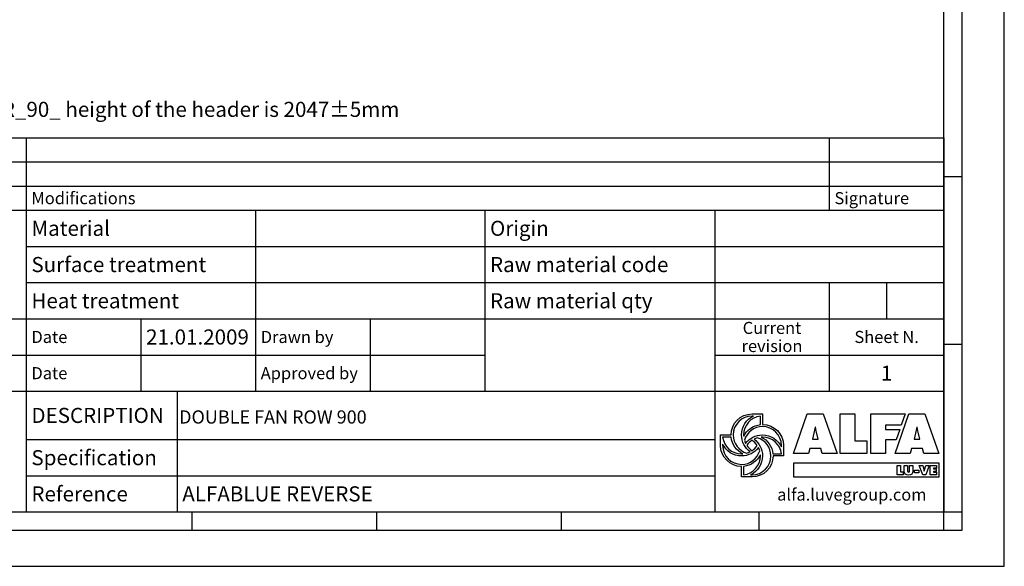
# Model space of a CAD drawing. Units: millimetres. Extents: x 301 to 17101, y 39 to 11919.
# Drawn here: x 10574 to 17101, y 39 to 3662 of the extents above; entities that cross this region are included whole.
import ezdxf
from ezdxf.enums import TextEntityAlignment as Align

# ---------------------------------------------------------------- set-up
doc = ezdxf.new("R2010")
doc.units = ezdxf.units.MM
doc.linetypes.add('SLD-Solid', pattern=[0])
for name, color, linetype in [('cartiglio', 7, 'Continuous'), ('GEOMETRY', 7, 'SLD-Solid'), ('TITLE', 7, 'SLD-Solid')]:
    doc.layers.add(name, color=color, linetype=linetype)
doc.styles.add('SLDTEXTSTYLE0', font='TXT', dxfattribs={"width": 0.605})
doc.styles.add('Testo', font='ARIAL.TTF')

msp = doc.modelspace()

# ---------------------------------------------------------------- linework, layer by layer
msp.add_line((301.103, 39.295), (17101.103, 39.295))
at = {"layer": 'cartiglio', "color": 7, "linetype": 'Continuous'}
for p, q in [((17101.103, 39.295), (17101.103, 11919.295)), ((16821.103, 279.295), (16821.103, 11679.295)), ((581.103, 279.295), (16821.103, 279.295))]:
    msp.add_line(p, q, dxfattribs=at)
at = {"layer": 'cartiglio', "color": 1, "linetype": 'Continuous'}
for p, q in [((16701.103, 399.295), (16701.103, 11559.295)), ((701.103, 399.295), (16701.103, 399.295))]:
    msp.add_line(p, q, dxfattribs=at)
at = {"layer": 'cartiglio', "color": 2, "linetype": 'Continuous'}
for p, q in [((8937.903, 2879.295), (16701.103, 2879.295)), ((10617.903, 2879.295), (10617.903, 399.295)), ((15941.103, 2879.295), (15941.103, 2399.295)), ((16701.103, 2879.295), (16701.103, 399.295)), ((8937.903, 2719.295), (16701.103, 2719.295)), ((16701.103, 2623.295), (16821.103, 2623.295)), ((8937.903, 2559.295), (16701.103, 2559.295)), ((8937.903, 2399.295), (16701.103, 2399.295)), ((12137.903, 2399.295), (12137.903, 1199.295)), ((13657.903, 2399.295), (13657.903, 1199.295)), ((15181.103, 2399.295), (15181.103, 399.295)), ((10617.903, 2159.295), (16701.103, 2159.295)), ((10617.903, 1919.295), (16701.103, 1919.295)), ((15941.103, 1919.295), (15941.103, 1199.295)), ((16321.103, 1919.295), (16321.103, 1679.295)), ((8937.903, 1679.295), (16701.103, 1679.295)), ((11377.903, 1679.295), (11377.903, 1199.295)), ((12897.903, 1679.295), (12897.903, 1199.295)), ((16701.103, 1511.295), (16821.103, 1511.295)), ((9777.903, 1439.295), (13657.903, 1439.295)), ((15181.103, 1439.295), (16701.103, 1439.295)), ((8937.903, 1199.295), (16701.103, 1199.295)), ((11617.903, 1199.295), (11617.903, 399.295)), ((10617.903, 879.295), (15181.103, 879.295)), ((10617.903, 639.295), (15181.103, 639.295)), ((8937.903, 399.295), (16701.103, 399.295)), ((11717.103, 279.295), (11717.103, 399.295)), ((12941.103, 279.295), (12941.103, 399.295)), ((14165.103, 279.295), (14165.103, 399.295)), ((15477.103, 279.295), (15477.103, 399.295)), ((16701.103, 279.295), (16701.103, 399.295)), ((16701.103, 399.295), (16821.103, 399.295))]:
    msp.add_line(p, q, dxfattribs=at)
at = {"layer": 'GEOMETRY', "color": 162, "true_color": 0x0038e1}
for p, q in [((15428.758, 1048.799), (15498.344, 1048.799)), ((15437.652, 1034.889), (15428.75, 1034.889)), ((15484.396, 978.353), (15484.396, 1034.889)), ((15220.085, 840.124), (15220.085, 909.679)), ((15220.085, 909.679), (15289.661, 909.679)), ((15233.957, 849.038), (15233.985, 840.124)), ((15290.608, 895.769), (15233.985, 895.769)), ((15567.22, 784.414), (15623.516, 784.476)), ((15637.434, 840.124), (15637.434, 770.566)), ((15637.434, 770.566), (15567.899, 770.457)), ((15359.207, 631.44), (15359.207, 701.003)), ((15373.146, 701.691), (15373.104, 645.356)), ((15428.758, 631.44), (15359.207, 631.44)), ((15419.214, 645.356), (15428.75, 645.356))]:
    msp.add_line(p, q, dxfattribs=at)
at = {"layer": 'GEOMETRY', "color": 152, "true_color": 0x005ab4}
for p, q in [((15702.659, 786.281), (15794.212, 1049.747)), ((15794.212, 1049.747), (15900.086, 1049.747)), ((15900.086, 1049.747), (15994.086, 786.281)), ((16014.01, 1049.747), (16109.752, 1049.747)), ((16014.01, 786.281), (16014.01, 1049.747)), ((16109.752, 1049.747), (16109.752, 870.842)), ((16216.331, 1049.747), (16444.495, 1049.747)), ((16216.331, 786.281), (16216.331, 1049.747)), ((16376.723, 786.281), (16468.272, 1049.747)), ((16444.495, 1049.747), (16417.914, 974.273)), ((16468.272, 1049.747), (16574.154, 1049.747)), ((16574.154, 1049.747), (16668.15, 786.281)), ((15846.278, 962.043), (15828.805, 881.675)), ((15849.766, 962.043), (15846.278, 962.043)), ((15867.239, 881.675), (15856.057, 928.151)), ((16417.914, 974.273), (16312.779, 974.273)), ((16312.779, 974.273), (16312.779, 947.017)), ((16312.779, 947.017), (16408.042, 947.017)), ((16408.042, 947.017), (16383.938, 878.376)), ((16520.334, 962.043), (16502.861, 881.675)), ((16523.83, 962.043), (16520.334, 962.043)), ((16541.299, 881.675), (16530.121, 928.151)), ((15828.805, 881.675), (15867.239, 881.675)), ((16109.752, 870.842), (16190.12, 870.842)), ((16190.12, 870.842), (16190.12, 786.281)), ((16383.938, 878.376), (16312.779, 878.527)), ((16312.779, 878.527), (16312.779, 786.281)), ((16502.861, 881.675), (16541.299, 881.675)), ((15803.991, 786.281), (15702.659, 786.281)), ((15811.685, 819.128), (15803.991, 786.281)), ((15884.011, 819.128), (15811.685, 819.128)), ((15892.753, 786.281), (15884.011, 819.128)), ((15994.086, 786.281), (15892.753, 786.281)), ((16190.12, 786.281), (16014.01, 786.281)), ((16312.779, 786.281), (16216.331, 786.281)), ((16478.047, 786.281), (16376.723, 786.281)), ((16485.745, 819.128), (16478.047, 786.281)), ((16558.075, 819.128), (16485.745, 819.128)), ((16566.813, 786.281), (16558.075, 819.128)), ((16668.15, 786.281), (16566.813, 786.281)), ((16668.608, 722.092), (15702.936, 722.092)), ((15702.936, 722.092), (15702.936, 631.845)), ((16668.608, 631.845), (16668.608, 722.092)), ((15702.936, 631.845), (16668.608, 631.845))]:
    msp.add_line(p, q, dxfattribs=at)
at = {"layer": 'GEOMETRY', "color": 7}
for p, q in [((16389.923, 707.55), (16412.642, 707.55)), ((16389.923, 645.033), (16389.923, 707.55)), ((16412.642, 707.55), (16412.642, 665.096)), ((16412.642, 665.096), (16431.714, 665.096)), ((16431.714, 665.096), (16431.714, 645.033)), ((16437.594, 670.569), (16437.594, 707.55)), ((16437.594, 707.55), (16460.322, 707.55)), ((16460.322, 707.55), (16460.322, 672.726)), ((16472.759, 672.726), (16472.759, 707.55)), ((16472.759, 707.55), (16495.474, 707.55)), ((16495.474, 707.55), (16495.474, 670.569)), ((16505.677, 676.953), (16535.276, 676.953)), ((16505.677, 658.718), (16505.677, 676.953)), ((16535.276, 658.718), (16505.677, 658.718)), ((16535.276, 676.953), (16535.276, 658.718)), ((16560.564, 645.033), (16536.354, 707.55)), ((16536.354, 707.55), (16560.06, 707.55)), ((16560.06, 707.55), (16568.366, 679.111)), ((16569.936, 669.828), (16570.423, 669.828)), ((16572.009, 679.111), (16580.303, 707.55)), ((16604.009, 707.55), (16579.799, 645.033)), ((16580.303, 707.55), (16604.009, 707.55)), ((16608.743, 707.55), (16650.782, 707.55)), ((16608.743, 645.033), (16608.743, 707.55)), ((16650.782, 690.471), (16631.622, 690.471)), ((16631.622, 690.471), (16631.622, 684.502)), ((16631.622, 684.502), (16649.124, 684.502)), ((16649.124, 668.249), (16631.622, 668.249)), ((16631.622, 668.249), (16631.622, 662.113)), ((16631.622, 662.113), (16651.45, 662.113)), ((16649.124, 684.502), (16649.124, 668.249)), ((16650.782, 707.55), (16650.782, 690.471)), ((16651.45, 662.113), (16651.45, 645.033)), ((16431.714, 645.033), (16389.923, 645.033)), ((16579.799, 645.033), (16560.564, 645.033)), ((16651.45, 645.033), (16608.743, 645.033))]:
    msp.add_line(p, q, dxfattribs=at)
at = {"layer": 'GEOMETRY', "color": 162, "true_color": 0x0038e1}
for points, degree in [([(15289.661, 909.679), (15289.661, 986.521), (15351.925, 1048.799), (15428.758, 1048.799)], 3), ([(15498.344, 1048.799), (15498.318, 1021.681), (15498.344, 979.243)], 2), ([(15428.75, 1034.889), (15359.606, 1034.889), (15303.548, 978.832), (15303.548, 909.679)], 3), ([(15359.194, 909.679), (15359.194, 965.228), (15390.577, 1012.585), (15437.652, 1034.889)], 3), ([(15484.396, 1034.889), (15421.846, 1027.926), (15373.104, 974.097), (15373.104, 909.679)], 3), ([(15498.344, 979.243), (15575.177, 979.243), (15637.434, 916.957), (15637.434, 840.124)], 3), ([(15373.41, 901.217), (15394.19, 943.151), (15435.701, 973.51), (15484.396, 978.353)], 3), ([(15498.31, 965.325), (15441.535, 965.325), (15393.599, 927.534), (15378.258, 875.736)], 3), ([(15623.516, 840.124), (15623.516, 909.276), (15567.459, 965.325), (15498.31, 965.325)], 3), ([(15359.194, 770.566), (15304.097, 770.566), (15256.483, 802.586), (15233.957, 849.038)], 3), ([(15233.985, 895.769), (15241.064, 833.334), (15294.859, 784.476), (15359.194, 784.476)], 3), ([(15367.446, 784.8), (15325.283, 805.571), (15295.404, 846.851), (15290.608, 895.769)], 3), ([(15303.548, 909.679), (15303.548, 852.572), (15341.807, 804.385), (15394.09, 789.347)], 3), ([(15415.407, 797.965), (15381.305, 823.321), (15359.194, 863.925), (15359.194, 909.679)], 3), ([(15373.104, 909.679), (15373.104, 906.833), (15373.221, 904.013), (15373.41, 901.217)], 3), ([(15378.258, 875.736), (15380.424, 868.231), (15383.005, 860.458), (15386.447, 853.604)], 3), ([(15386.447, 853.604), (15411.785, 887.816), (15452.464, 909.679), (15498.31, 909.679)], 3), ([(15428.918, 874.67), (15415.39, 865.579), (15403.437, 853.86), (15394.35, 840.325)], 3), ([(15463.175, 839.851), (15454.084, 853.331), (15442.425, 865.612), (15428.918, 874.67)], 3), ([(15463.788, 890.808), (15456.183, 888.642), (15449.144, 885.981), (15442.198, 882.489)], 3), ([(15442.198, 882.489), (15476.329, 857.134), (15498.31, 816.346), (15498.31, 770.566)], 3), ([(15553.961, 770.566), (15553.961, 827.56), (15515.896, 875.661), (15463.788, 890.808)], 3), ([(15498.31, 895.769), (15495.716, 895.769), (15492.686, 895.933), (15490.142, 895.782)], 3), ([(15490.142, 895.782), (15532.358, 874.989), (15562.485, 833.413), (15567.22, 784.414)], 3), ([(15498.31, 909.679), (15553.193, 909.679), (15600.873, 877.436), (15623.516, 831.274)], 3), ([(15623.516, 784.476), (15616.394, 846.859), (15562.603, 895.769), (15498.31, 895.769)], 3), ([(15359.207, 701.003), (15282.373, 701.003), (15220.085, 763.29), (15220.085, 840.124)], 3), ([(15233.985, 840.124), (15233.985, 770.97), (15290.041, 714.914), (15359.194, 714.914)], 3), ([(15471.352, 826.317), (15445.98, 792.354), (15404.843, 770.566), (15359.194, 770.566)], 3), ([(15359.194, 714.914), (15416.217, 714.914), (15464.414, 753.087), (15479.532, 805.235)], 3), ([(15359.194, 784.476), (15361.994, 784.476), (15364.693, 784.615), (15367.446, 784.8)], 3), ([(15394.09, 789.347), (15401.536, 791.487), (15408.608, 794.552), (15415.407, 797.965)], 3), ([(15394.35, 840.325), (15403.487, 826.716), (15415.235, 814.692), (15428.868, 805.575)], 3), ([(15428.868, 805.575), (15442.483, 814.662), (15454.026, 826.276), (15463.175, 839.851)], 3), ([(15479.532, 805.235), (15477.429, 812.563), (15474.693, 819.613), (15471.352, 826.317)], 3), ([(15623.516, 831.274), (15623.634, 834.721), (15623.516, 840.124)], 2), ([(15373.104, 645.356), (15435.633, 652.343), (15484.396, 706.169), (15484.396, 770.566)], 3), ([(15484.342, 779.132), (15463.675, 736.823), (15422.123, 706.573), (15373.146, 701.691)], 3), ([(15498.31, 770.566), (15498.31, 715.839), (15465.156, 668.069), (15419.214, 645.356)], 3), ([(15428.75, 645.356), (15497.903, 645.356), (15553.961, 701.414), (15553.961, 770.566)], 3), ([(15567.899, 770.457), (15567.664, 693.82), (15505.449, 631.44), (15428.758, 631.44)], 3), ([(15484.396, 770.566), (15484.396, 773.342), (15484.514, 776.402), (15484.342, 779.132)], 3)]:
    msp.add_open_spline(points, degree=degree, dxfattribs=at)
at = {"layer": 'GEOMETRY', "color": 152, "true_color": 0x005ab4}
for points in [[(15856.057, 928.151), (15853.266, 939.328), (15851.52, 950.862), (15849.766, 962.043)], [(16530.121, 928.151), (16527.322, 939.328), (16525.576, 950.862), (16523.83, 962.043)]]:
    msp.add_open_spline(points, degree=3, dxfattribs=at)
at = {"layer": 'GEOMETRY', "color": 7}
for points in [[(16466.542, 644.038), (16449.04, 644.038), (16437.594, 652.332), (16437.594, 670.569)], [(16460.322, 672.726), (16460.322, 667.838), (16460.486, 663.524), (16466.542, 663.524)], [(16466.542, 663.524), (16472.595, 663.524), (16472.759, 667.838), (16472.759, 672.726)], [(16495.474, 670.569), (16495.474, 652.332), (16484.028, 644.038), (16466.542, 644.038)], [(16568.366, 679.111), (16569.269, 676.046), (16569.936, 672.975), (16569.936, 669.828)], [(16570.423, 669.828), (16570.423, 672.975), (16571.09, 676.046), (16572.009, 679.111)]]:
    msp.add_open_spline(points, degree=3, dxfattribs=at)

# ---------------------------------------------------------------- texts
at = {"insert": (9225.483, 3117.754), "char_height": 100, "width": 7175.11111, "attachment_point": 1, "style": 'Testo'}
msp.add_mtext('If unit is version E BR_90_ height of the header is 2047±5mm', dxfattribs=at)
at = {"layer": 'cartiglio', "color": 3, "linetype": 'Continuous', "style": 'Testo'}
for s, height, p in [('Modifications ', 80, (10651.903, 2439.295)), ('Signature', 80, (15975.103, 2439.295)), ('Material', 100, (10651.903, 2229.295)), ('Origin', 100, (13691.903, 2229.295)), ('Surface treatment', 100, (10651.903, 1989.295)), ('Raw material code', 100, (13691.903, 1989.295)), ('Heat treatment', 100, (10651.903, 1749.295)), ('Raw material qty', 100, (13691.903, 1749.295)), ('Date', 80, (10651.903, 1519.295)), ('21.01.2009', 100, (11411.903, 1509.295)), ('Drawn by', 80, (12171.903, 1519.295)), ('Date', 80, (10651.903, 1279.295)), ('Approved by', 80, (12171.903, 1279.295)), ('DESCRIPTION', 100, (10651.903, 989.295)), ('DOUBLE FAN ROW 900', 87.5, (11630.9, 985.157)), ('Specification', 100, (10651.903, 709.295)), ('Reference', 100, (10651.903, 469.295)), ('ALFABLUE REVERSE', 100, (11651.903, 469.295))]:
    msp.add_text(s, height=height, dxfattribs=at).set_placement(p)
for s, height, p in [('Current', 80, (15561.103, 1579.295)), ('Sheet N.', 80, (16321.103, 1519.295)), ('revision', 80, (15561.103, 1459.295)), ('1', 100, (16321.103, 1269.295))]:
    msp.add_text(s, height=height, dxfattribs=at).set_placement(p, align=Align.CENTER)
at = {"layer": 'TITLE', "insert": (15595.503, 554.563), "char_height": 79.846, "attachment_point": 1, "style": 'SLDTEXTSTYLE0'}
msp.add_mtext('alfa.luvegroup.com', dxfattribs=at)

doc.saveas('drawing.dxf')
